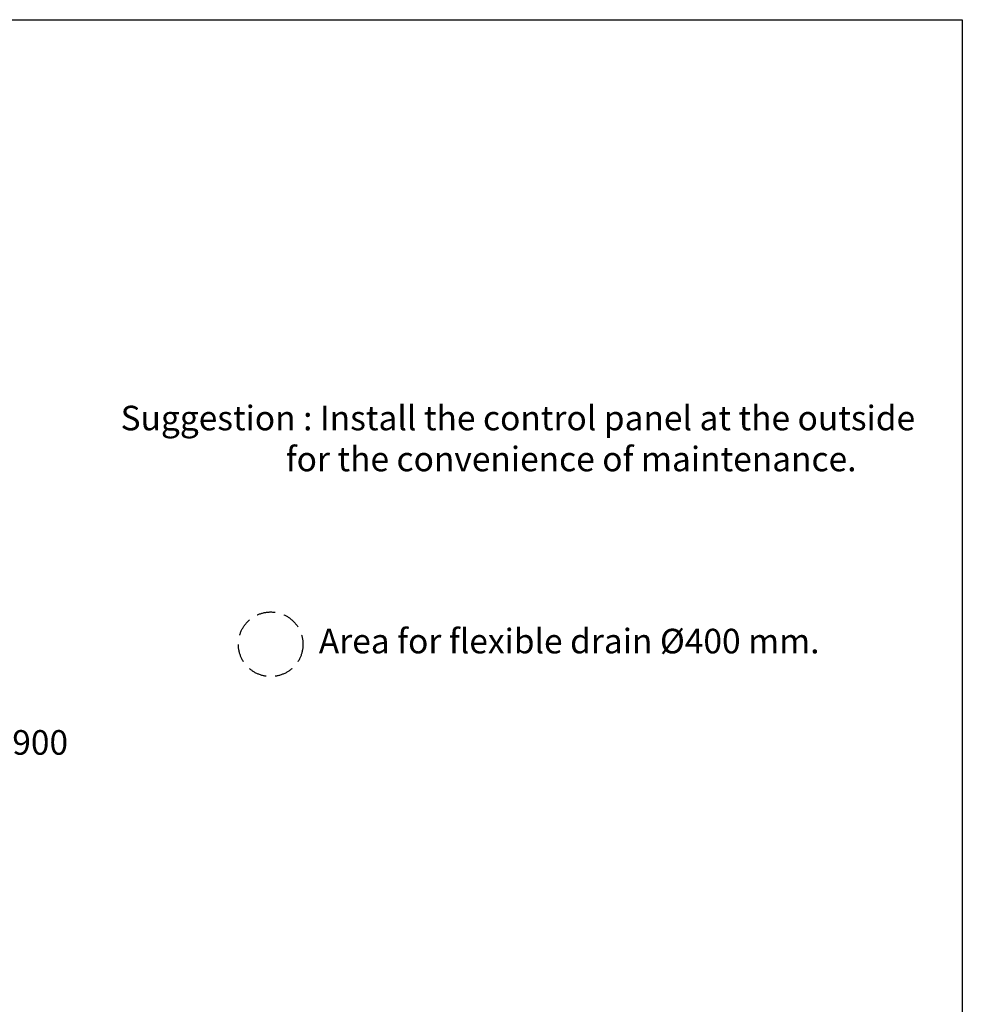
# Model space of a CAD drawing. Units: millimetres. Extents: x 72 to 14364, y -1404 to 2603.
# Drawn here: x 12446 to 14364, y 600 to 2603 of the extents above; entities that cross this region are included whole.
import ezdxf

# ---------------------------------------------------------------- set-up
doc = ezdxf.new("R2010")
doc.units = ezdxf.units.MM
doc.header["$MEASUREMENT"] = 0
doc.linetypes.add('HIDDEN', pattern=[0.375, 0.25, -0.125])
doc.layers.add('Dimensions', color=7, linetype='Continuous')
doc.layers.add('Text', color=7, linetype='Continuous')
doc.styles.get("Standard").update_dxf_attribs({"font": 'helr45w.ttf'})
doc.dimstyles.get("Standard").update_dxf_attribs({"dimscale": 20, "dimtxt": 2.5, "dimasz": 0.8, "dimexe": 1, "dimexo": 1, "dimgap": 1, "dimtad": 2, "dimtih": 1, "dimtoh": 1, "dimdec": 0, "dimzin": 0, "dimdsep": 46, "dimtxsty": 'Standard', "dimblk": 'DOT', "dimcen": 2, "dimclrd": 1, "dimclre": 1, "dimclrt": 1, "dimadec": 0, "dimazin": 0, "dimtfac": 1, "dimtdec": 0, "dimtofl": 0, "dimtmove": 0, "dimatfit": 3, "dimfxl": 1, "dimtolj": 1, "dimtzin": 0, "dimarcsym": 0})

# ---------------------------------------------------------------- blocks, each defined once
blk = doc.blocks.new('_Dot')
at = {"color": 0, "linetype": 'ByBlock', "lineweight": -2}
blk.add_line((-0.5, 0), (-1, 0), dxfattribs=at)
at = {"color": 0, "linetype": 'ByBlock', "const_width": 0.5}
blk.add_lwpolyline([(-0.25, 0, 1), (0.25, 0, 1)], format="xyb", close=True, dxfattribs=at)
blk = doc.blocks.new('*D3')
at = {"layer": 'Dimensions', "color": 1, "lineweight": -2, "transparency": 16777216}
for p, q in [((11976.2, 1582.9), (12423.1, 1582.9)), ((12403.1, 1566.9), (12403.1, 698.6)), ((11983.1, 682.6), (12423.1, 682.6))]:
    blk.add_line(p, q, dxfattribs=at)
at = {"layer": 'Dimensions', "color": 1, "lineweight": -2, "transparency": 16777216, "xscale": 16, "yscale": 16, "zscale": 16}
for p, rotation in [((12403.1, 1582.9), 90), ((12403.1, 682.6), 270)]:
    blk.add_blockref('_Dot', p, dxfattribs=dict(at, rotation=rotation))
at = {"layer": 'Dimensions', "color": 1, "transparency": 16777216, "insert": (12487.4, 1132.8), "char_height": 50, "attachment_point": 5}
blk.add_mtext('\\A1;900', dxfattribs=at)

msp = doc.modelspace()

# ---------------------------------------------------------------- linework, layer by layer
at = {"layer": 'Dimensions'}
msp.add_lwpolyline([(8721.1, -1403.5), (8721.1, 2603.4), (14364, 2603.4), (14364, -1403.5)], close=True, dxfattribs=at)
at = {"layer": 'Text', "color": 6, "linetype": 'HIDDEN', "ltscale": 150}
msp.add_circle((12956.5, 1332.5), 65.7, dxfattribs=at)

# ---------------------------------------------------------------- texts
at = {"layer": 'Text', "insert": (12651, 1817.9), "char_height": 50, "width": 2271.431, "attachment_point": 1}
msp.add_mtext('\\A1;{\\fHelvetica|b1|i0|c222|p34;Suggestion} : Install the control panel at the outside\\P                      for the convenience of maintenance.', dxfattribs=at)
at = {"layer": 'Text', "insert": (13054.5, 1364), "char_height": 50, "attachment_point": 1}
msp.add_mtext_dynamic_manual_height_columns('Area for flexible drain %%C400 mm.', width=1163.5, gutter_width=1, heights=[0], dxfattribs=at)

# ---------------------------------------------------------------- dimensions: what is measured, and where the dimension line sits
at = {"layer": 'Dimensions'}
dim = msp.add_linear_dim(base=(12403.1, 682.6), p1=(11956.2, 1582.9), p2=(11963.1, 682.6), angle=90, dimstyle='Standard', dxfattribs=at)
dim.commit()
dim.dimension.update_dxf_attribs({"geometry": '*D3', "text_midpoint": (12487.4, 1132.8)})

doc.saveas('drawing.dxf')
